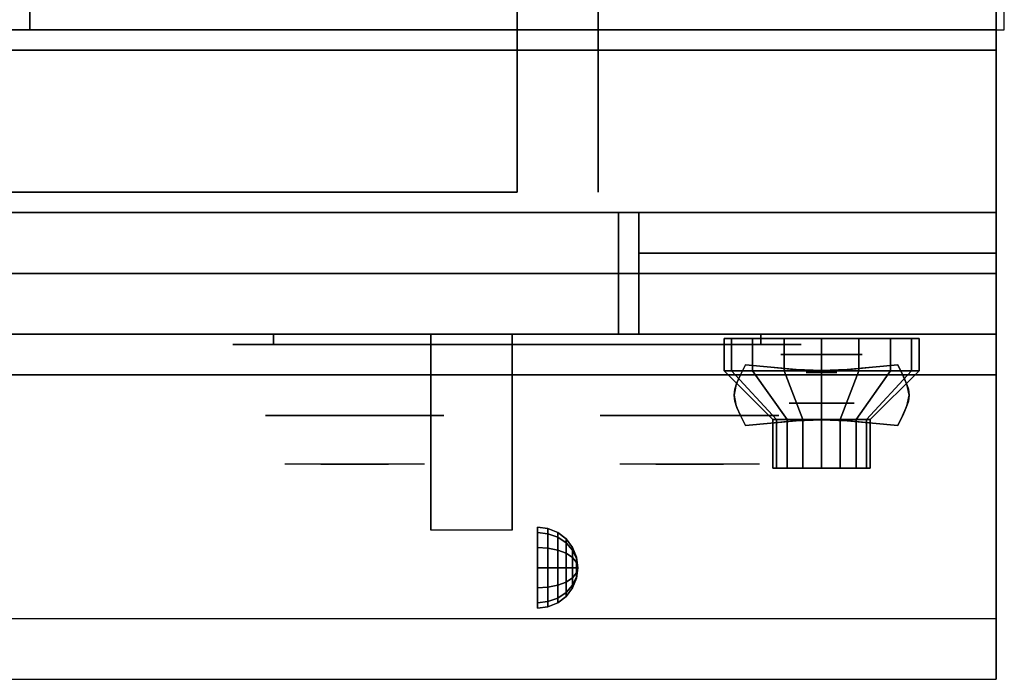
# Model space of a CAD drawing. Extents: x -99 to 99, y -18 to 19.
# Drawn here: x 11 to 23, y -18 to -10 of the extents above; entities that cross this region are included whole.
import ezdxf

# ---------------------------------------------------------------- set-up
doc = ezdxf.new("R2010")
doc.units = 0
for name, color, linetype in [('3D', 254, 'CONTINUOUS'), ('3D-BLACK', 250, 'CONTINUOUS'), ('3D-CASTIRON', 251, 'CONTINUOUS'), ('3D-CHROME', 254, 'CONTINUOUS'), ('3D-FLAT', 7, 'CONTINUOUS'), ('3D-NON', 43, 'CONTINUOUS'), ('3D-RED', 1, 'CONTINUOUS'), ('3D-VHC', 1, 'CONTINUOUS')]:
    doc.layers.add(name, color=color, linetype=linetype)

msp = doc.modelspace()

# ---------------------------------------------------------------- linework, layer by layer
at = {"layer": '3D', "extrusion": (0, -1, 0)}
for centre, radius in [((20.75, 17.75, 14.5), 0.5), ((20.75, 22, 15.1), 0.4)]:
    msp.add_circle(centre, radius, dxfattribs=at)
at = {"layer": '3D', "extrusion": (1, 0, 0)}
msp.add_circle((-17.125, 24.25, 17.25), 0.5, dxfattribs=at)
msp.add_arc((-18.386, 19.744, 15.938), 4.902, 32.4662, 62.8207, dxfattribs=at)
at = {"layer": '3D'}
for points in [[(17.379, -16.642, 24.25), (17.25, -16.625, 24.25), (17.25, -16.692, 24.5), (17.379, -16.707, 24.491)], [(17.379, -16.707, 24.009), (17.25, -16.692, 24), (17.25, -16.625, 24.25), (17.379, -16.642, 24.25)], [(17.379, -16.707, 24.491), (17.25, -16.692, 24.5), (17.25, -16.875, 24.683), (17.379, -16.884, 24.668)], [(17.379, -16.884, 23.832), (17.25, -16.875, 23.817), (17.25, -16.692, 24), (17.379, -16.707, 24.009)], [(17.5, -16.692, 24.25), (17.379, -16.642, 24.25), (17.379, -16.707, 24.491), (17.5, -16.75, 24.467)], [(17.5, -16.75, 24.033), (17.379, -16.707, 24.009), (17.379, -16.642, 24.25), (17.5, -16.692, 24.25)], [(17.5, -16.75, 24.467), (17.379, -16.707, 24.491), (17.379, -16.884, 24.668), (17.5, -16.908, 24.625)], [(17.5, -16.908, 23.875), (17.379, -16.884, 23.832), (17.379, -16.707, 24.009), (17.5, -16.75, 24.033)], [(17.604, -16.771, 24.25), (17.5, -16.692, 24.25), (17.5, -16.75, 24.467), (17.604, -16.819, 24.427)], [(17.604, -16.819, 24.073), (17.5, -16.75, 24.033), (17.5, -16.692, 24.25), (17.604, -16.771, 24.25)], [(17.604, -16.819, 24.427), (17.5, -16.75, 24.467), (17.5, -16.908, 24.625), (17.604, -16.948, 24.556)], [(17.604, -16.948, 23.944), (17.5, -16.908, 23.875), (17.5, -16.75, 24.033), (17.604, -16.819, 24.073)], [(17.683, -16.875, 24.25), (17.604, -16.771, 24.25), (17.604, -16.819, 24.427), (17.683, -16.908, 24.375)], [(17.683, -16.908, 24.125), (17.604, -16.819, 24.073), (17.604, -16.771, 24.25), (17.683, -16.875, 24.25)], [(17.683, -16.908, 24.375), (17.604, -16.819, 24.427), (17.604, -16.948, 24.556), (17.683, -17, 24.467)], [(17.683, -17, 24.033), (17.604, -16.948, 23.944), (17.604, -16.819, 24.073), (17.683, -16.908, 24.125)], [(17.379, -16.884, 24.668), (17.25, -16.875, 24.683), (17.25, -17.125, 24.75), (17.379, -17.125, 24.733)], [(17.379, -17.125, 23.767), (17.25, -17.125, 23.75), (17.25, -16.875, 23.817), (17.379, -16.884, 23.832)], [(17.5, -16.908, 24.625), (17.379, -16.884, 24.668), (17.379, -17.125, 24.733), (17.5, -17.125, 24.683)], [(17.5, -17.125, 23.817), (17.379, -17.125, 23.767), (17.379, -16.884, 23.832), (17.5, -16.908, 23.875)], [(17.604, -16.948, 24.556), (17.5, -16.908, 24.625), (17.5, -17.125, 24.683), (17.604, -17.125, 24.604)], [(17.604, -17.125, 23.896), (17.5, -17.125, 23.817), (17.5, -16.908, 23.875), (17.604, -16.948, 23.944)], [(17.683, -17, 24.467), (17.604, -16.948, 24.556), (17.604, -17.125, 24.604), (17.683, -17.125, 24.5)], [(17.683, -17.125, 24), (17.604, -17.125, 23.896), (17.604, -16.948, 23.944), (17.683, -17, 24.033)], [(17.733, -16.996, 24.25), (17.683, -16.875, 24.25), (17.683, -16.908, 24.375), (17.733, -17.013, 24.315)], [(17.733, -17.013, 24.185), (17.683, -16.908, 24.125), (17.683, -16.875, 24.25), (17.733, -16.996, 24.25)], [(17.733, -17.013, 24.315), (17.683, -16.908, 24.375), (17.683, -17, 24.467), (17.733, -17.06, 24.362)], [(17.733, -17.06, 24.138), (17.683, -17, 24.033), (17.683, -16.908, 24.125), (17.733, -17.013, 24.185)], [(17.733, -17.06, 24.362), (17.683, -17, 24.467), (17.683, -17.125, 24.5), (17.733, -17.125, 24.379)], [(17.733, -17.125, 24.121), (17.683, -17.125, 24), (17.683, -17, 24.033), (17.733, -17.06, 24.138)], [(17.75, -17.125, 24.25), (17.733, -16.996, 24.25), (17.733, -17.013, 24.315), (17.75, -17.125, 24.25)], [(17.75, -17.125, 24.25), (17.733, -17.013, 24.185), (17.733, -16.996, 24.25), (17.75, -17.125, 24.25)], [(17.75, -17.125, 24.25), (17.733, -17.013, 24.315), (17.733, -17.06, 24.362), (17.75, -17.125, 24.25)], [(17.75, -17.125, 24.25), (17.733, -17.06, 24.138), (17.733, -17.013, 24.185), (17.75, -17.125, 24.25)], [(17.75, -17.125, 24.25), (17.733, -17.06, 24.362), (17.733, -17.125, 24.379), (17.75, -17.125, 24.25)], [(17.75, -17.125, 24.25), (17.733, -17.125, 24.121), (17.733, -17.06, 24.138), (17.75, -17.125, 24.25)], [(17.379, -17.366, 23.832), (17.25, -17.375, 23.817), (17.25, -17.125, 23.75), (17.379, -17.125, 23.767)], [(17.379, -17.125, 24.733), (17.25, -17.125, 24.75), (17.25, -17.375, 24.683), (17.379, -17.366, 24.668)], [(17.5, -17.342, 23.875), (17.379, -17.366, 23.832), (17.379, -17.125, 23.767), (17.5, -17.125, 23.817)], [(17.5, -17.125, 24.683), (17.379, -17.125, 24.733), (17.379, -17.366, 24.668), (17.5, -17.342, 24.625)], [(17.604, -17.302, 23.944), (17.5, -17.342, 23.875), (17.5, -17.125, 23.817), (17.604, -17.125, 23.896)], [(17.604, -17.125, 24.604), (17.5, -17.125, 24.683), (17.5, -17.342, 24.625), (17.604, -17.302, 24.556)], [(17.683, -17.25, 24.033), (17.604, -17.302, 23.944), (17.604, -17.125, 23.896), (17.683, -17.125, 24)], [(17.683, -17.125, 24.5), (17.604, -17.125, 24.604), (17.604, -17.302, 24.556), (17.683, -17.25, 24.467)], [(17.733, -17.19, 24.138), (17.683, -17.25, 24.033), (17.683, -17.125, 24), (17.733, -17.125, 24.121)], [(17.733, -17.125, 24.379), (17.683, -17.125, 24.5), (17.683, -17.25, 24.467), (17.733, -17.19, 24.362)], [(17.733, -17.237, 24.185), (17.683, -17.342, 24.125), (17.683, -17.25, 24.033), (17.733, -17.19, 24.138)], [(17.733, -17.19, 24.362), (17.683, -17.25, 24.467), (17.683, -17.342, 24.375), (17.733, -17.237, 24.315)], [(17.75, -17.125, 24.25), (17.733, -17.19, 24.138), (17.733, -17.125, 24.121), (17.75, -17.125, 24.25)], [(17.75, -17.125, 24.25), (17.733, -17.237, 24.185), (17.733, -17.19, 24.138), (17.75, -17.125, 24.25)], [(17.75, -17.125, 24.25), (17.733, -17.254, 24.25), (17.733, -17.237, 24.185), (17.75, -17.125, 24.25)], [(17.75, -17.125, 24.25), (17.733, -17.237, 24.315), (17.733, -17.254, 24.25), (17.75, -17.125, 24.25)], [(17.75, -17.125, 24.25), (17.733, -17.19, 24.362), (17.733, -17.237, 24.315), (17.75, -17.125, 24.25)], [(17.75, -17.125, 24.25), (17.733, -17.125, 24.379), (17.733, -17.19, 24.362), (17.75, -17.125, 24.25)], [(17.604, -17.431, 24.073), (17.5, -17.5, 24.033), (17.5, -17.342, 23.875), (17.604, -17.302, 23.944)], [(17.604, -17.302, 24.556), (17.5, -17.342, 24.625), (17.5, -17.5, 24.467), (17.604, -17.431, 24.427)], [(17.683, -17.342, 24.125), (17.604, -17.431, 24.073), (17.604, -17.302, 23.944), (17.683, -17.25, 24.033)], [(17.683, -17.25, 24.467), (17.604, -17.302, 24.556), (17.604, -17.431, 24.427), (17.683, -17.342, 24.375)], [(17.733, -17.254, 24.25), (17.683, -17.375, 24.25), (17.683, -17.342, 24.125), (17.733, -17.237, 24.185)], [(17.733, -17.237, 24.315), (17.683, -17.342, 24.375), (17.683, -17.375, 24.25), (17.733, -17.254, 24.25)], [(17.379, -17.543, 24.009), (17.25, -17.558, 24), (17.25, -17.375, 23.817), (17.379, -17.366, 23.832)], [(17.379, -17.366, 24.668), (17.25, -17.375, 24.683), (17.25, -17.558, 24.5), (17.379, -17.543, 24.491)], [(17.5, -17.5, 24.033), (17.379, -17.543, 24.009), (17.379, -17.366, 23.832), (17.5, -17.342, 23.875)], [(17.5, -17.342, 24.625), (17.379, -17.366, 24.668), (17.379, -17.543, 24.491), (17.5, -17.5, 24.467)], [(17.604, -17.479, 24.25), (17.5, -17.558, 24.25), (17.5, -17.5, 24.033), (17.604, -17.431, 24.073)], [(17.604, -17.431, 24.427), (17.5, -17.5, 24.467), (17.5, -17.558, 24.25), (17.604, -17.479, 24.25)], [(17.683, -17.375, 24.25), (17.604, -17.479, 24.25), (17.604, -17.431, 24.073), (17.683, -17.342, 24.125)], [(17.683, -17.342, 24.375), (17.604, -17.431, 24.427), (17.604, -17.479, 24.25), (17.683, -17.375, 24.25)], [(17.379, -17.608, 24.25), (17.25, -17.625, 24.25), (17.25, -17.558, 24), (17.379, -17.543, 24.009)], [(17.379, -17.543, 24.491), (17.25, -17.558, 24.5), (17.25, -17.625, 24.25), (17.379, -17.608, 24.25)], [(17.5, -17.558, 24.25), (17.379, -17.608, 24.25), (17.379, -17.543, 24.009), (17.5, -17.5, 24.033)], [(17.5, -17.5, 24.467), (17.379, -17.543, 24.491), (17.379, -17.608, 24.25), (17.5, -17.558, 24.25)]]:
    msp.add_3dface(points, dxfattribs=at)
at = {"layer": '3D', "invisible_edges": 1}
msp.add_3dface([(22.9, -17.75, 36), (-12.9, -17.75, 36), (-12.9, -18.5, 35.25), (22.9, -18.5, 35.25)], dxfattribs=at)
at = {"layer": '3D-BLACK', "extrusion": (0, 1, 0)}
for centre, start, end in [((-14, 30.5, -14.375), 270, 90), ((-20, 30.5, -14.375), 90, 270)]:
    msp.add_arc(centre, 0.5, start, end, dxfattribs=at)
at = {"layer": '3D-BLACK'}
for points in [[(20, -14.375, 30), (20, -14.25, 30), (14, -14.25, 30), (14, -14.375, 30)], [(14, -14.375, 31), (14, -14.25, 31), (20, -14.25, 31), (20, -14.375, 31)], [(19.641, -14.7, 21.541), (19.641, -14.3, 21.541), (19.55, -14.3, 22), (19.55, -14.7, 22)], [(19.55, -14.7, 22), (19.55, -14.3, 22), (19.641, -14.3, 22.459), (19.641, -14.7, 22.459)], [(19.901, -14.7, 21.151), (19.901, -14.3, 21.151), (19.641, -14.3, 21.541), (19.641, -14.7, 21.541)], [(19.641, -14.7, 22.459), (19.641, -14.3, 22.459), (19.901, -14.3, 22.849), (19.901, -14.7, 22.849)], [(20.291, -14.7, 20.891), (20.291, -14.3, 20.891), (19.901, -14.3, 21.151), (19.901, -14.7, 21.151)], [(19.901, -14.7, 22.849), (19.901, -14.3, 22.849), (20.291, -14.3, 23.109), (20.291, -14.7, 23.109)], [(20.75, -14.7, 20.8), (20.75, -14.3, 20.8), (20.291, -14.3, 20.891), (20.291, -14.7, 20.891)], [(20.291, -14.7, 23.109), (20.291, -14.3, 23.109), (20.75, -14.3, 23.2), (20.75, -14.7, 23.2)], [(21.209, -14.7, 20.891), (21.209, -14.3, 20.891), (20.75, -14.3, 20.8), (20.75, -14.7, 20.8)], [(20.75, -14.7, 23.2), (20.75, -14.3, 23.2), (21.209, -14.3, 23.109), (21.209, -14.7, 23.109)], [(21.599, -14.7, 21.151), (21.599, -14.3, 21.151), (21.209, -14.3, 20.891), (21.209, -14.7, 20.891)], [(21.209, -14.7, 23.109), (21.209, -14.3, 23.109), (21.599, -14.3, 22.849), (21.599, -14.7, 22.849)], [(21.859, -14.7, 21.541), (21.859, -14.3, 21.541), (21.599, -14.3, 21.151), (21.599, -14.7, 21.151)], [(21.599, -14.7, 22.849), (21.599, -14.3, 22.849), (21.859, -14.3, 22.459), (21.859, -14.7, 22.459)], [(21.95, -14.7, 22), (21.95, -14.3, 22), (21.859, -14.3, 21.541), (21.859, -14.7, 21.541)], [(21.859, -14.7, 22.459), (21.859, -14.3, 22.459), (21.95, -14.3, 22), (21.95, -14.7, 22)], [(20.196, -15.3, 21.77), (19.641, -14.7, 21.541), (19.55, -14.7, 22), (20.15, -15.3, 22)], [(20.15, -15.3, 22), (19.55, -14.7, 22), (19.641, -14.7, 22.459), (20.196, -15.3, 22.23)], [(20.326, -15.3, 21.576), (19.901, -14.7, 21.151), (19.641, -14.7, 21.541), (20.196, -15.3, 21.77)], [(20.196, -15.3, 22.23), (19.641, -14.7, 22.459), (19.901, -14.7, 22.849), (20.326, -15.3, 22.424)], [(20.52, -15.3, 21.446), (20.291, -14.7, 20.891), (19.901, -14.7, 21.151), (20.326, -15.3, 21.576)], [(20.326, -15.3, 22.424), (19.901, -14.7, 22.849), (20.291, -14.7, 23.109), (20.52, -15.3, 22.554)], [(20.75, -15.3, 21.4), (20.75, -14.7, 20.8), (20.291, -14.7, 20.891), (20.52, -15.3, 21.446)], [(20.52, -15.3, 22.554), (20.291, -14.7, 23.109), (20.75, -14.7, 23.2), (20.75, -15.3, 22.6)], [(20.98, -15.3, 21.446), (21.209, -14.7, 20.891), (20.75, -14.7, 20.8), (20.75, -15.3, 21.4)], [(20.75, -15.3, 22.6), (20.75, -14.7, 23.2), (21.209, -14.7, 23.109), (20.98, -15.3, 22.554)], [(21.174, -15.3, 21.576), (21.599, -14.7, 21.151), (21.209, -14.7, 20.891), (20.98, -15.3, 21.446)], [(20.98, -15.3, 22.554), (21.209, -14.7, 23.109), (21.599, -14.7, 22.849), (21.174, -15.3, 22.424)], [(21.304, -15.3, 21.77), (21.859, -14.7, 21.541), (21.599, -14.7, 21.151), (21.174, -15.3, 21.576)], [(21.174, -15.3, 22.424), (21.599, -14.7, 22.849), (21.859, -14.7, 22.459), (21.304, -15.3, 22.23)], [(21.35, -15.3, 22), (21.95, -14.7, 22), (21.859, -14.7, 21.541), (21.304, -15.3, 21.77)], [(21.304, -15.3, 22.23), (21.859, -14.7, 22.459), (21.95, -14.7, 22), (21.35, -15.3, 22)], [(20.196, -15.9, 21.77), (20.196, -15.3, 21.77), (20.15, -15.3, 22), (20.15, -15.9, 22)], [(20.15, -15.9, 22), (20.15, -15.3, 22), (20.196, -15.3, 22.23), (20.196, -15.9, 22.23)], [(20.326, -15.9, 21.576), (20.326, -15.3, 21.576), (20.196, -15.3, 21.77), (20.196, -15.9, 21.77)], [(20.196, -15.9, 22.23), (20.196, -15.3, 22.23), (20.326, -15.3, 22.424), (20.326, -15.9, 22.424)], [(20.52, -15.9, 21.446), (20.52, -15.3, 21.446), (20.326, -15.3, 21.576), (20.326, -15.9, 21.576)], [(20.326, -15.9, 22.424), (20.326, -15.3, 22.424), (20.52, -15.3, 22.554), (20.52, -15.9, 22.554)], [(20.75, -15.9, 21.4), (20.75, -15.3, 21.4), (20.52, -15.3, 21.446), (20.52, -15.9, 21.446)], [(20.52, -15.9, 22.554), (20.52, -15.3, 22.554), (20.75, -15.3, 22.6), (20.75, -15.9, 22.6)], [(20.98, -15.9, 21.446), (20.98, -15.3, 21.446), (20.75, -15.3, 21.4), (20.75, -15.9, 21.4)], [(20.75, -15.9, 22.6), (20.75, -15.3, 22.6), (20.98, -15.3, 22.554), (20.98, -15.9, 22.554)], [(21.174, -15.9, 21.576), (21.174, -15.3, 21.576), (20.98, -15.3, 21.446), (20.98, -15.9, 21.446)], [(20.98, -15.9, 22.554), (20.98, -15.3, 22.554), (21.174, -15.3, 22.424), (21.174, -15.9, 22.424)], [(21.304, -15.9, 21.77), (21.304, -15.3, 21.77), (21.174, -15.3, 21.576), (21.174, -15.9, 21.576)], [(21.174, -15.9, 22.424), (21.174, -15.3, 22.424), (21.304, -15.3, 22.23), (21.304, -15.9, 22.23)], [(21.35, -15.9, 22), (21.35, -15.3, 22), (21.304, -15.3, 21.77), (21.304, -15.9, 21.77)], [(21.304, -15.9, 22.23), (21.304, -15.3, 22.23), (21.35, -15.3, 22), (21.35, -15.9, 22)], [(20.38, -15.9, 21.847), (20.196, -15.9, 21.77), (20.15, -15.9, 22), (20.35, -15.9, 22)], [(20.35, -15.9, 22), (20.15, -15.9, 22), (20.196, -15.9, 22.23), (20.38, -15.9, 22.153)], [(20.467, -15.9, 21.717), (20.326, -15.9, 21.576), (20.196, -15.9, 21.77), (20.38, -15.9, 21.847)], [(20.38, -15.9, 22.153), (20.196, -15.9, 22.23), (20.326, -15.9, 22.424), (20.467, -15.9, 22.283)], [(20.597, -15.9, 21.63), (20.52, -15.9, 21.446), (20.326, -15.9, 21.576), (20.467, -15.9, 21.717)], [(20.467, -15.9, 22.283), (20.326, -15.9, 22.424), (20.52, -15.9, 22.554), (20.597, -15.9, 22.37)], [(20.75, -15.9, 21.6), (20.75, -15.9, 21.4), (20.52, -15.9, 21.446), (20.597, -15.9, 21.63)], [(20.597, -15.9, 22.37), (20.52, -15.9, 22.554), (20.75, -15.9, 22.6), (20.75, -15.9, 22.4)], [(20.903, -15.9, 21.63), (20.98, -15.9, 21.446), (20.75, -15.9, 21.4), (20.75, -15.9, 21.6)], [(20.75, -15.9, 22.4), (20.75, -15.9, 22.6), (20.98, -15.9, 22.554), (20.903, -15.9, 22.37)], [(21.033, -15.9, 21.717), (21.174, -15.9, 21.576), (20.98, -15.9, 21.446), (20.903, -15.9, 21.63)], [(20.903, -15.9, 22.37), (20.98, -15.9, 22.554), (21.174, -15.9, 22.424), (21.033, -15.9, 22.283)], [(21.12, -15.9, 21.847), (21.304, -15.9, 21.77), (21.174, -15.9, 21.576), (21.033, -15.9, 21.717)], [(21.033, -15.9, 22.283), (21.174, -15.9, 22.424), (21.304, -15.9, 22.23), (21.12, -15.9, 22.153)], [(21.15, -15.9, 22), (21.35, -15.9, 22), (21.304, -15.9, 21.77), (21.12, -15.9, 21.847)], [(21.12, -15.9, 22.153), (21.304, -15.9, 22.23), (21.35, -15.9, 22), (21.15, -15.9, 22)]]:
    msp.add_3dface(points, dxfattribs=at)
at = {"layer": '3D-BLACK', "invisible_edges": 15}
for points in [[(20.5, -14.375, 30.5), (20.433, -14.375, 30.25), (13.567, -14.375, 30.25), (13.5, -14.375, 30.5)], [(20.433, -14.375, 30.75), (20.5, -14.375, 30.5), (13.5, -14.375, 30.5), (13.567, -14.375, 30.75)], [(20.433, -14.375, 30.25), (20.25, -14.375, 30.067), (13.75, -14.375, 30.067), (13.567, -14.375, 30.25)], [(20.25, -14.375, 30.933), (20.433, -14.375, 30.75), (13.567, -14.375, 30.75), (13.75, -14.375, 30.933)], [(20.25, -14.375, 30.067), (20, -14.375, 30), (14, -14.375, 30), (13.75, -14.375, 30.067)], [(20, -14.375, 31), (20.25, -14.375, 30.933), (13.75, -14.375, 30.933), (14, -14.375, 31)]]:
    msp.add_3dface(points, dxfattribs=at)
at = {"layer": '3D-CASTIRON'}
for points in [[(11, 3, 35), (-1, 3, 35), (-1, -10.5, 35), (11, -10.5, 35)], [(23, 3, 35), (11, 3, 35), (11, -10.5, 35), (23, -10.5, 35)]]:
    msp.add_3dface(points, dxfattribs=at)
at = {"layer": '3D-CHROME', "extrusion": (0, -1, 0)}
for centre, radius in [((20.75, 13, 14.719), 0.188), ((15, 30.5, 15.25), 1.1), ((19.125, 30.5, 15.25), 1.1)]:
    msp.add_circle(centre, radius, dxfattribs=at)
for centre, start, end in [((15, 30.5, 14.375), 180, 0), ((15, 30.5, 14.375), 0, 180), ((19.125, 30.5, 14.375), 180, 0), ((19.125, 30.5, 14.375), 0, 180)]:
    msp.add_arc(centre, 0.2, start, end, dxfattribs=at)
at = {"layer": '3D-CHROME', "extrusion": (0, 1, 0)}
for centre, radius, start, end in [((-15, 30.5, -15.85), 1.1, 218.6926, 321.3074), ((-13.823, 30.805, -15.85), 1.042, 136.8322, 252.2226), ((-15, 30.5, -15.85), 1.1, 67.7474, 112.2526), ((-16.177, 30.805, -15.85), 1.042, 287.7774, 43.1678), ((-19.125, 30.5, -15.85), 1.1, 218.6926, 321.3074), ((-17.948, 30.805, -15.85), 1.042, 136.8322, 252.2226), ((-19.125, 30.5, -15.85), 1.1, 67.7474, 112.2526), ((-20.302, 30.805, -15.85), 1.042, 287.7774, 43.1678)]:
    msp.add_arc(centre, radius, start, end, dxfattribs=at)
at = {"layer": '3D-CHROME'}
for points in [[(19.751, -14.75, 12.812), (19.751, -14.75, 13.188), (19.812, -14.625, 13.188), (19.812, -14.625, 12.812)], [(20.124, -14.656, 12.812), (20.124, -14.656, 13.188), (19.812, -14.625, 13.188), (19.812, -14.625, 12.812)], [(20.369, -14.678, 12.812), (20.369, -14.678, 13.188), (20.124, -14.656, 13.188), (20.124, -14.656, 12.812)], [(21.376, -14.656, 12.812), (21.376, -14.656, 13.188), (21.131, -14.678, 13.188), (21.131, -14.678, 12.812)], [(21.688, -14.625, 12.812), (21.688, -14.625, 13.188), (21.376, -14.656, 13.188), (21.376, -14.656, 12.812)], [(21.688, -14.625, 12.812), (21.688, -14.625, 13.188), (21.749, -14.75, 13.188), (21.749, -14.75, 12.812)], [(19.707, -14.848, 12.812), (19.707, -14.848, 13.188), (19.751, -14.75, 13.188), (19.751, -14.75, 12.812)], [(20.571, -14.691, 12.812), (20.571, -14.691, 13.188), (20.369, -14.678, 13.188), (20.369, -14.678, 12.812)], [(20.75, -14.695, 12.812), (20.75, -14.695, 13.188), (20.571, -14.691, 13.188), (20.571, -14.691, 12.812)], [(20.929, -14.691, 12.812), (20.929, -14.691, 13.188), (20.75, -14.695, 13.188), (20.75, -14.695, 12.812)], [(21.131, -14.678, 12.812), (21.131, -14.678, 13.188), (20.929, -14.691, 13.188), (20.929, -14.691, 12.812)], [(21.749, -14.75, 12.812), (21.749, -14.75, 13.188), (21.793, -14.848, 13.188), (21.793, -14.848, 12.812)], [(19.681, -14.928, 12.812), (19.681, -14.928, 13.188), (19.707, -14.848, 13.188), (19.707, -14.848, 12.812)], [(21.793, -14.848, 12.812), (21.793, -14.848, 13.188), (21.819, -14.928, 13.188), (21.819, -14.928, 12.812)], [(19.672, -15, 12.812), (19.672, -15, 13.188), (19.681, -14.928, 13.188), (19.681, -14.928, 12.812)], [(19.681, -15.072, 12.812), (19.681, -15.072, 13.188), (19.672, -15, 13.188), (19.672, -15, 12.812)], [(21.819, -14.928, 12.812), (21.819, -14.928, 13.188), (21.828, -15, 13.188), (21.828, -15, 12.812)], [(21.828, -15, 12.812), (21.828, -15, 13.188), (21.819, -15.072, 13.188), (21.819, -15.072, 12.812)], [(19.707, -15.152, 12.812), (19.707, -15.152, 13.188), (19.681, -15.072, 13.188), (19.681, -15.072, 12.812)], [(19.751, -15.25, 12.812), (19.751, -15.25, 13.188), (19.707, -15.152, 13.188), (19.707, -15.152, 12.812)], [(21.793, -15.152, 12.812), (21.793, -15.152, 13.188), (21.749, -15.25, 13.188), (21.749, -15.25, 12.812)], [(21.819, -15.072, 12.812), (21.819, -15.072, 13.188), (21.793, -15.152, 13.188), (21.793, -15.152, 12.812)], [(19.812, -15.375, 12.812), (19.812, -15.375, 13.188), (19.751, -15.25, 13.188), (19.751, -15.25, 12.812)], [(21.749, -15.25, 12.812), (21.749, -15.25, 13.188), (21.688, -15.375, 13.188), (21.688, -15.375, 12.812)], [(19.812, -15.375, 12.812), (19.812, -15.375, 13.188), (20.124, -15.344, 13.188), (20.124, -15.344, 12.812)], [(20.124, -15.344, 12.812), (20.124, -15.344, 13.188), (20.369, -15.322, 13.188), (20.369, -15.322, 12.812)], [(20.369, -15.322, 12.812), (20.369, -15.322, 13.188), (20.571, -15.309, 13.188), (20.571, -15.309, 12.812)], [(20.571, -15.309, 12.812), (20.571, -15.309, 13.188), (20.75, -15.305, 13.188), (20.75, -15.305, 12.812)], [(20.75, -15.305, 12.812), (20.75, -15.305, 13.188), (20.929, -15.309, 13.188), (20.929, -15.309, 12.812)], [(20.929, -15.309, 12.812), (20.929, -15.309, 13.188), (21.131, -15.322, 13.188), (21.131, -15.322, 12.812)], [(21.131, -15.322, 12.812), (21.131, -15.322, 13.188), (21.376, -15.344, 13.188), (21.376, -15.344, 12.812)], [(21.376, -15.344, 12.812), (21.376, -15.344, 13.188), (21.688, -15.375, 13.188), (21.688, -15.375, 12.812)]]:
    msp.add_3dface(points, dxfattribs=at)
for points, invisible_edges in [([(19.753, -14.746, 13.188), (20.074, -14.772, 13.188), (20.124, -14.656, 13.188), (19.812, -14.625, 13.188)], 3), ([(19.753, -14.746, 12.812), (20.074, -14.772, 12.812), (20.124, -14.656, 12.812), (19.812, -14.625, 12.812)], 3), ([(20.074, -14.772, 13.188), (20.408, -14.794, 13.188), (20.437, -14.682, 13.188), (20.124, -14.656, 13.188)], 11), ([(20.074, -14.772, 12.812), (20.408, -14.794, 12.812), (20.437, -14.682, 12.812), (20.124, -14.656, 12.812)], 11), ([(21.092, -14.794, 13.188), (21.426, -14.772, 13.188), (21.376, -14.656, 13.188), (21.063, -14.682, 13.188)], 11), ([(21.092, -14.794, 12.812), (21.426, -14.772, 12.812), (21.376, -14.656, 12.812), (21.063, -14.682, 12.812)], 11), ([(21.426, -14.772, 13.188), (21.747, -14.746, 13.188), (21.688, -14.625, 13.188), (21.376, -14.656, 13.188)], 9), ([(21.426, -14.772, 12.812), (21.747, -14.746, 12.812), (21.688, -14.625, 12.812), (21.376, -14.656, 12.812)], 9), ([(19.7, -14.869, 13.188), (20.029, -14.884, 13.188), (20.074, -14.772, 13.188), (19.753, -14.746, 13.188)], 7), ([(19.7, -14.869, 12.812), (20.029, -14.884, 12.812), (20.074, -14.772, 12.812), (19.753, -14.746, 12.812)], 7), ([(20.408, -14.794, 13.188), (20.75, -14.805, 13.188), (20.75, -14.695, 13.188), (20.437, -14.682, 13.188)], 11), ([(20.408, -14.794, 12.812), (20.75, -14.805, 12.812), (20.75, -14.695, 12.812), (20.437, -14.682, 12.812)], 11), ([(20.75, -14.805, 13.188), (21.092, -14.794, 13.188), (21.063, -14.682, 13.188), (20.75, -14.695, 13.188)], 11), ([(20.75, -14.805, 12.812), (21.092, -14.794, 12.812), (21.063, -14.682, 12.812), (20.75, -14.695, 12.812)], 11), ([(21.471, -14.884, 13.188), (21.8, -14.869, 13.188), (21.747, -14.746, 13.188), (21.426, -14.772, 13.188)], 13), ([(21.471, -14.884, 12.812), (21.8, -14.869, 12.812), (21.747, -14.746, 12.812), (21.426, -14.772, 12.812)], 13), ([(19.672, -15, 13.188), (20.005, -15, 13.188), (20.029, -14.884, 13.188), (19.7, -14.869, 13.188)], 7), ([(19.672, -15, 12.812), (20.005, -15, 12.812), (20.029, -14.884, 12.812), (19.7, -14.869, 12.812)], 7), ([(20.029, -14.984, 13.188), (20.383, -14.997, 13.188), (20.408, -14.894, 13.188), (20.074, -14.872, 13.188)], 15), ([(20.029, -14.984, 12.812), (20.383, -14.997, 12.812), (20.408, -14.894, 12.812), (20.074, -14.872, 12.812)], 15), ([(20.383, -14.997, 13.188), (20.75, -15.003, 13.188), (20.75, -14.905, 13.188), (20.408, -14.894, 13.188)], 15), ([(20.383, -14.997, 12.812), (20.75, -15.003, 12.812), (20.75, -14.905, 12.812), (20.408, -14.894, 12.812)], 15), ([(20.75, -15.003, 13.188), (21.117, -14.997, 13.188), (21.092, -14.894, 13.188), (20.75, -14.905, 13.188)], 15), ([(20.75, -15.003, 12.812), (21.117, -14.997, 12.812), (21.092, -14.894, 12.812), (20.75, -14.905, 12.812)], 15), ([(21.117, -14.997, 13.188), (21.471, -14.984, 13.188), (21.426, -14.872, 13.188), (21.092, -14.894, 13.188)], 15), ([(21.117, -14.997, 12.812), (21.471, -14.984, 12.812), (21.426, -14.872, 12.812), (21.092, -14.894, 12.812)], 15), ([(21.495, -15, 13.188), (21.828, -15, 13.188), (21.8, -14.869, 13.188), (21.471, -14.884, 13.188)], 13), ([(21.495, -15, 12.812), (21.828, -15, 12.812), (21.8, -14.869, 12.812), (21.471, -14.884, 12.812)], 13), ([(19.7, -15.131, 13.188), (20.029, -15.116, 13.188), (20.005, -15, 13.188), (19.672, -15, 13.188)], 7), ([(19.7, -15.131, 12.812), (20.029, -15.116, 12.812), (20.005, -15, 12.812), (19.672, -15, 12.812)], 7), ([(20.005, -15.1, 13.188), (20.369, -15.1, 13.188), (20.383, -14.997, 13.188), (20.029, -14.984, 13.188)], 15), ([(20.005, -15.1, 12.812), (20.369, -15.1, 12.812), (20.383, -14.997, 12.812), (20.029, -14.984, 12.812)], 15), ([(20.369, -15.1, 13.188), (20.75, -15.1, 13.188), (20.75, -15.003, 13.188), (20.383, -14.997, 13.188)], 15), ([(20.369, -15.1, 12.812), (20.75, -15.1, 12.812), (20.75, -15.003, 12.812), (20.383, -14.997, 12.812)], 15), ([(20.75, -15.1, 13.188), (21.131, -15.1, 13.188), (21.117, -14.997, 13.188), (20.75, -15.003, 13.188)], 15), ([(20.75, -15.1, 12.812), (21.131, -15.1, 12.812), (21.117, -14.997, 12.812), (20.75, -15.003, 12.812)], 15), ([(21.131, -15.1, 13.188), (21.495, -15.1, 13.188), (21.471, -14.984, 13.188), (21.117, -14.997, 13.188)], 15), ([(21.131, -15.1, 12.812), (21.495, -15.1, 12.812), (21.471, -14.984, 12.812), (21.117, -14.997, 12.812)], 15), ([(21.471, -15.116, 13.188), (21.8, -15.131, 13.188), (21.828, -15, 13.188), (21.495, -15, 13.188)], 13), ([(21.471, -15.116, 12.812), (21.8, -15.131, 12.812), (21.828, -15, 12.812), (21.495, -15, 12.812)], 13), ([(19.753, -15.254, 13.188), (20.074, -15.228, 13.188), (20.029, -15.116, 13.188), (19.7, -15.131, 13.188)], 7), ([(19.753, -15.254, 12.812), (20.074, -15.228, 12.812), (20.029, -15.116, 12.812), (19.7, -15.131, 12.812)], 7), ([(20.029, -15.216, 13.188), (20.383, -15.203, 13.188), (20.369, -15.1, 13.188), (20.005, -15.1, 13.188)], 15), ([(20.029, -15.216, 12.812), (20.383, -15.203, 12.812), (20.369, -15.1, 12.812), (20.005, -15.1, 12.812)], 15), ([(20.383, -15.203, 13.188), (20.75, -15.197, 13.188), (20.75, -15.1, 13.188), (20.369, -15.1, 13.188)], 15), ([(20.383, -15.203, 12.812), (20.75, -15.197, 12.812), (20.75, -15.1, 12.812), (20.369, -15.1, 12.812)], 15), ([(20.75, -15.197, 13.188), (21.117, -15.203, 13.188), (21.131, -15.1, 13.188), (20.75, -15.1, 13.188)], 15), ([(20.75, -15.197, 12.812), (21.117, -15.203, 12.812), (21.131, -15.1, 12.812), (20.75, -15.1, 12.812)], 15), ([(21.117, -15.203, 13.188), (21.471, -15.216, 13.188), (21.495, -15.1, 13.188), (21.131, -15.1, 13.188)], 15), ([(21.117, -15.203, 12.812), (21.471, -15.216, 12.812), (21.495, -15.1, 12.812), (21.131, -15.1, 12.812)], 15), ([(21.426, -15.228, 13.188), (21.747, -15.254, 13.188), (21.8, -15.131, 13.188), (21.471, -15.116, 13.188)], 13), ([(21.426, -15.228, 12.812), (21.747, -15.254, 12.812), (21.8, -15.131, 12.812), (21.471, -15.116, 12.812)], 13), ([(19.812, -15.375, 13.188), (20.124, -15.344, 13.188), (20.074, -15.228, 13.188), (19.753, -15.254, 13.188)], 6), ([(19.812, -15.375, 12.812), (20.124, -15.344, 12.812), (20.074, -15.228, 12.812), (19.753, -15.254, 12.812)], 6), ([(20.074, -15.328, 13.188), (20.408, -15.306, 13.188), (20.383, -15.203, 13.188), (20.029, -15.216, 13.188)], 15), ([(20.074, -15.328, 12.812), (20.408, -15.306, 12.812), (20.383, -15.203, 12.812), (20.029, -15.216, 12.812)], 15), ([(20.124, -15.344, 13.188), (20.437, -15.318, 13.188), (20.408, -15.206, 13.188), (20.074, -15.228, 13.188)], 14), ([(20.124, -15.344, 12.812), (20.437, -15.318, 12.812), (20.408, -15.206, 12.812), (20.074, -15.228, 12.812)], 14), ([(20.408, -15.306, 13.188), (20.75, -15.295, 13.188), (20.75, -15.197, 13.188), (20.383, -15.203, 13.188)], 15), ([(20.408, -15.306, 12.812), (20.75, -15.295, 12.812), (20.75, -15.197, 12.812), (20.383, -15.203, 12.812)], 15), ([(20.437, -15.318, 13.188), (20.75, -15.305, 13.188), (20.75, -15.195, 13.188), (20.408, -15.206, 13.188)], 14), ([(20.437, -15.318, 12.812), (20.75, -15.305, 12.812), (20.75, -15.195, 12.812), (20.408, -15.206, 12.812)], 14), ([(20.75, -15.305, 13.188), (21.063, -15.318, 13.188), (21.092, -15.206, 13.188), (20.75, -15.195, 13.188)], 14), ([(20.75, -15.305, 12.812), (21.063, -15.318, 12.812), (21.092, -15.206, 12.812), (20.75, -15.195, 12.812)], 14), ([(20.75, -15.295, 13.188), (21.092, -15.306, 13.188), (21.117, -15.203, 13.188), (20.75, -15.197, 13.188)], 15), ([(20.75, -15.295, 12.812), (21.092, -15.306, 12.812), (21.117, -15.203, 12.812), (20.75, -15.197, 12.812)], 15), ([(21.063, -15.318, 13.188), (21.376, -15.344, 13.188), (21.426, -15.228, 13.188), (21.092, -15.206, 13.188)], 14), ([(21.063, -15.318, 12.812), (21.376, -15.344, 12.812), (21.426, -15.228, 12.812), (21.092, -15.206, 12.812)], 14), ([(21.092, -15.306, 13.188), (21.426, -15.328, 13.188), (21.471, -15.216, 13.188), (21.117, -15.203, 13.188)], 15), ([(21.092, -15.306, 12.812), (21.426, -15.328, 12.812), (21.471, -15.216, 12.812), (21.117, -15.203, 12.812)], 15), ([(21.376, -15.344, 13.188), (21.688, -15.375, 13.188), (21.747, -15.254, 13.188), (21.426, -15.228, 13.188)], 12), ([(21.376, -15.344, 12.812), (21.688, -15.375, 12.812), (21.747, -15.254, 12.812), (21.426, -15.228, 12.812)], 12), ([(14.642, -15.85, 29.77), (14.382, -15.85, 29.59), (14.141, -15.85, 29.812), (14.451, -15.85, 29.973)], 15), ([(14.823, -15.85, 29.641), (14.677, -15.85, 29.449), (14.382, -15.85, 29.59), (14.642, -15.85, 29.77)], 15), ([(14.838, -15.85, 30.073), (14.642, -15.85, 29.77), (14.451, -15.85, 29.973), (14.69, -15.85, 30.226)], 15), ([(14.718, -15.85, 31.563), (14.885, -15.85, 31.253), (14.776, -15.85, 31.228), (14.583, -15.85, 31.518)], 15), ([(14.932, -15.85, 29.975), (14.823, -15.85, 29.641), (14.642, -15.85, 29.77), (14.838, -15.85, 30.073)], 15), ([(15, -15.85, 29.597), (15, -15.85, 29.4), (14.677, -15.85, 29.449), (14.823, -15.85, 29.641)], 15), ([(14.95, -15.85, 30.455), (14.838, -15.85, 30.073), (14.69, -15.85, 30.226), (14.832, -15.85, 30.543)], 15), ([(14.858, -15.85, 31.591), (14.953, -15.85, 31.268), (14.885, -15.85, 31.253), (14.718, -15.85, 31.563)], 15), ([(14.885, -15.85, 31.253), (14.966, -15.85, 30.866), (14.862, -15.85, 30.89), (14.776, -15.85, 31.228)], 15), ([(15, -15.85, 29.941), (15, -15.85, 29.597), (14.823, -15.85, 29.641), (14.932, -15.85, 29.975)], 15), ([(14.966, -15.85, 30.866), (14.95, -15.85, 30.455), (14.832, -15.85, 30.543), (14.862, -15.85, 30.89)], 15), ([(14.993, -15.85, 30.398), (14.932, -15.85, 29.975), (14.838, -15.85, 30.073), (14.95, -15.85, 30.455)], 15), ([(15, -15.85, 31.6), (15, -15.85, 31.273), (14.953, -15.85, 31.268), (14.858, -15.85, 31.591)], 15), ([(14.953, -15.85, 31.268), (15, -15.85, 30.85), (14.966, -15.85, 30.866), (14.885, -15.85, 31.253)], 15), ([(15, -15.85, 30.378), (15, -15.85, 29.941), (14.932, -15.85, 29.975), (14.993, -15.85, 30.398)], 15), ([(15, -15.85, 30.85), (14.993, -15.85, 30.398), (14.95, -15.85, 30.455), (14.966, -15.85, 30.866)], 15), ([(15, -15.85, 31.273), (15, -15.85, 30.844), (15, -15.85, 30.85), (14.953, -15.85, 31.268)], 15), ([(15, -15.85, 30.844), (15, -15.85, 30.378), (14.993, -15.85, 30.398), (15, -15.85, 30.85)], 15), ([(15.177, -15.85, 29.641), (15.323, -15.85, 29.449), (15, -15.85, 29.4), (15, -15.85, 29.597)], 15), ([(15.068, -15.85, 29.975), (15.177, -15.85, 29.641), (15, -15.85, 29.597), (15, -15.85, 29.941)], 15), ([(15.007, -15.85, 30.398), (15.068, -15.85, 29.975), (15, -15.85, 29.941), (15, -15.85, 30.378)], 15), ([(15, -15.85, 30.85), (15.007, -15.85, 30.398), (15, -15.85, 30.378), (15, -15.85, 30.844)], 15), ([(15.047, -15.85, 31.268), (15, -15.85, 30.85), (15, -15.85, 30.844), (15, -15.85, 31.273)], 15), ([(15.142, -15.85, 31.591), (15.047, -15.85, 31.268), (15, -15.85, 31.273), (15, -15.85, 31.6)], 15), ([(15.034, -15.85, 30.866), (15.05, -15.85, 30.455), (15.007, -15.85, 30.398), (15, -15.85, 30.85)], 15), ([(15.115, -15.85, 31.253), (15.034, -15.85, 30.866), (15, -15.85, 30.85), (15.047, -15.85, 31.268)], 15), ([(15.05, -15.85, 30.455), (15.162, -15.85, 30.073), (15.068, -15.85, 29.975), (15.007, -15.85, 30.398)], 15), ([(15.138, -15.85, 30.89), (15.168, -15.85, 30.543), (15.05, -15.85, 30.455), (15.034, -15.85, 30.866)], 15), ([(15.224, -15.85, 31.228), (15.138, -15.85, 30.89), (15.034, -15.85, 30.866), (15.115, -15.85, 31.253)], 15), ([(15.282, -15.85, 31.563), (15.115, -15.85, 31.253), (15.047, -15.85, 31.268), (15.142, -15.85, 31.591)], 15), ([(15.168, -15.85, 30.543), (15.31, -15.85, 30.226), (15.162, -15.85, 30.073), (15.05, -15.85, 30.455)], 15), ([(15.162, -15.85, 30.073), (15.358, -15.85, 29.77), (15.177, -15.85, 29.641), (15.068, -15.85, 29.975)], 15), ([(15.417, -15.85, 31.518), (15.224, -15.85, 31.228), (15.115, -15.85, 31.253), (15.282, -15.85, 31.563)], 15), ([(15.31, -15.85, 30.226), (15.549, -15.85, 29.973), (15.358, -15.85, 29.77), (15.162, -15.85, 30.073)], 15), ([(15.358, -15.85, 29.77), (15.618, -15.85, 29.59), (15.323, -15.85, 29.449), (15.177, -15.85, 29.641)], 15), ([(15.549, -15.85, 29.973), (15.859, -15.85, 29.812), (15.618, -15.85, 29.59), (15.358, -15.85, 29.77)], 15), ([(18.767, -15.85, 29.77), (18.507, -15.85, 29.59), (18.266, -15.85, 29.812), (18.576, -15.85, 29.973)], 15), ([(18.948, -15.85, 29.641), (18.802, -15.85, 29.449), (18.507, -15.85, 29.59), (18.767, -15.85, 29.77)], 15), ([(18.963, -15.85, 30.073), (18.767, -15.85, 29.77), (18.576, -15.85, 29.973), (18.815, -15.85, 30.226)], 15), ([(18.843, -15.85, 31.563), (19.01, -15.85, 31.253), (18.901, -15.85, 31.228), (18.708, -15.85, 31.518)], 15), ([(19.057, -15.85, 29.975), (18.948, -15.85, 29.641), (18.767, -15.85, 29.77), (18.963, -15.85, 30.073)], 15), ([(19.125, -15.85, 29.597), (19.125, -15.85, 29.4), (18.802, -15.85, 29.449), (18.948, -15.85, 29.641)], 15), ([(19.075, -15.85, 30.455), (18.963, -15.85, 30.073), (18.815, -15.85, 30.226), (18.957, -15.85, 30.543)], 15), ([(18.983, -15.85, 31.591), (19.078, -15.85, 31.268), (19.01, -15.85, 31.253), (18.843, -15.85, 31.563)], 15), ([(19.01, -15.85, 31.253), (19.091, -15.85, 30.866), (18.987, -15.85, 30.89), (18.901, -15.85, 31.228)], 15), ([(19.125, -15.85, 29.941), (19.125, -15.85, 29.597), (18.948, -15.85, 29.641), (19.057, -15.85, 29.975)], 15), ([(19.091, -15.85, 30.866), (19.075, -15.85, 30.455), (18.957, -15.85, 30.543), (18.987, -15.85, 30.89)], 15), ([(19.118, -15.85, 30.398), (19.057, -15.85, 29.975), (18.963, -15.85, 30.073), (19.075, -15.85, 30.455)], 15), ([(19.125, -15.85, 31.6), (19.125, -15.85, 31.273), (19.078, -15.85, 31.268), (18.983, -15.85, 31.591)], 15), ([(19.078, -15.85, 31.268), (19.125, -15.85, 30.85), (19.091, -15.85, 30.866), (19.01, -15.85, 31.253)], 15), ([(19.125, -15.85, 30.378), (19.125, -15.85, 29.941), (19.057, -15.85, 29.975), (19.118, -15.85, 30.398)], 15), ([(19.125, -15.85, 30.85), (19.118, -15.85, 30.398), (19.075, -15.85, 30.455), (19.091, -15.85, 30.866)], 15), ([(19.125, -15.85, 31.273), (19.125, -15.85, 30.844), (19.125, -15.85, 30.85), (19.078, -15.85, 31.268)], 15), ([(19.125, -15.85, 30.844), (19.125, -15.85, 30.378), (19.118, -15.85, 30.398), (19.125, -15.85, 30.85)], 15), ([(19.302, -15.85, 29.641), (19.448, -15.85, 29.449), (19.125, -15.85, 29.4), (19.125, -15.85, 29.597)], 15), ([(19.193, -15.85, 29.975), (19.302, -15.85, 29.641), (19.125, -15.85, 29.597), (19.125, -15.85, 29.941)], 15), ([(19.132, -15.85, 30.398), (19.193, -15.85, 29.975), (19.125, -15.85, 29.941), (19.125, -15.85, 30.378)], 15), ([(19.125, -15.85, 30.85), (19.132, -15.85, 30.398), (19.125, -15.85, 30.378), (19.125, -15.85, 30.844)], 15), ([(19.172, -15.85, 31.268), (19.125, -15.85, 30.85), (19.125, -15.85, 30.844), (19.125, -15.85, 31.273)], 15), ([(19.267, -15.85, 31.591), (19.172, -15.85, 31.268), (19.125, -15.85, 31.273), (19.125, -15.85, 31.6)], 15), ([(19.159, -15.85, 30.866), (19.175, -15.85, 30.455), (19.132, -15.85, 30.398), (19.125, -15.85, 30.85)], 15), ([(19.24, -15.85, 31.253), (19.159, -15.85, 30.866), (19.125, -15.85, 30.85), (19.172, -15.85, 31.268)], 15), ([(19.175, -15.85, 30.455), (19.287, -15.85, 30.073), (19.193, -15.85, 29.975), (19.132, -15.85, 30.398)], 15), ([(19.263, -15.85, 30.89), (19.293, -15.85, 30.543), (19.175, -15.85, 30.455), (19.159, -15.85, 30.866)], 15), ([(19.349, -15.85, 31.228), (19.263, -15.85, 30.89), (19.159, -15.85, 30.866), (19.24, -15.85, 31.253)], 15), ([(19.407, -15.85, 31.563), (19.24, -15.85, 31.253), (19.172, -15.85, 31.268), (19.267, -15.85, 31.591)], 15), ([(19.293, -15.85, 30.543), (19.435, -15.85, 30.226), (19.287, -15.85, 30.073), (19.175, -15.85, 30.455)], 15), ([(19.287, -15.85, 30.073), (19.483, -15.85, 29.77), (19.302, -15.85, 29.641), (19.193, -15.85, 29.975)], 15), ([(19.542, -15.85, 31.518), (19.349, -15.85, 31.228), (19.24, -15.85, 31.253), (19.407, -15.85, 31.563)], 15), ([(19.435, -15.85, 30.226), (19.674, -15.85, 29.973), (19.483, -15.85, 29.77), (19.287, -15.85, 30.073)], 15), ([(19.483, -15.85, 29.77), (19.743, -15.85, 29.59), (19.448, -15.85, 29.449), (19.302, -15.85, 29.641)], 15), ([(19.674, -15.85, 29.973), (19.984, -15.85, 29.812), (19.743, -15.85, 29.59), (19.483, -15.85, 29.77)], 15)]:
    msp.add_3dface(points, dxfattribs=dict(at, invisible_edges=invisible_edges))
at = {"layer": '3D-FLAT'}
for points in [[(-12.9, -12.75, 26.8), (22.9, -12.75, 26.8), (22.9, 16.4, 26.8), (-12.9, 16.4, 26.8)], [(-12.9, -12.75, 6), (22.9, -12.75, 6), (22.9, 16.4, 6), (-12.9, 16.4, 6)], [(17, 12.5, 25), (17, -12.5, 25), (-10, -12.5, 25), (-10, 12.5, 25)], [(-10, 12.5, 11), (-10, -12.5, 11), (17, -12.5, 11), (17, 12.5, 11)], [(22.9, -10.75, 27), (-12.9, -10.75, 27), (-12.9, -13.5, 27), (22.9, -13.5, 27)], [(22.9, -13.25, 10.5), (22.9, -13.25, 10.5), (18.5, -13.25, 10.5)], [(15.938, -14.25, 24.438), (16.938, -14.25, 24.438), (16.938, -16.661, 24.438), (15.938, -16.661, 24.438)]]:
    msp.add_3dface(points, dxfattribs=at)
for points, invisible_edges in [([(22.9, -10.5, 36), (-12.9, -10.5, 36), (-12.9, -17.75, 36), (22.9, -17.75, 36)], 1), ([(22.9, -18.5, 34.5), (-12.9, -18.5, 34.5), (-12.9, -10.5, 34.5), (22.9, -10.5, 34.5)], 5)]:
    msp.add_3dface(points, dxfattribs=dict(at, invisible_edges=invisible_edges))
at = {"layer": '3D-NON'}
for points in [[(22.9, 18.4, 27), (22.9, 18.4, 35), (22.9, -10.5, 35), (22.9, -10.5, 27)], [(22.9, -12.75, 6), (22.9, 16.4, 6), (22.9, 16.4, 26.8), (22.9, -12.75, 26.8)], [(18, 12.5, 12), (18, -12.5, 12), (18, -12.5, 24), (18, 12.5, 24)], [(22.9, -10.5, 27), (22.9, -10.5, 35), (-12.9, -10.5, 35), (-12.9, -10.5, 27)], [(22.9, -10.5, 34.5), (-12.9, -10.5, 34.5), (-12.9, -10.5, 36), (22.9, -10.5, 36)], [(22.9, -10.75, 35.75), (-12.9, -10.75, 35.75), (-12.9, -10.75, 27), (22.9, -10.75, 27)], [(-12.9, -12.75, 6), (22.9, -12.75, 6), (22.9, -12.75, 26.8), (-12.9, -12.75, 26.8)], [(-12.9, -12.75, 9.5), (-12.9, -12.75, 10), (22.9, -12.75, 10), (22.9, -12.75, 9.5)], [(-12.9, -12.75, 6), (-12.9, -12.75, 9.5), (22.9, -12.75, 9.5), (22.9, -12.75, 6)], [(-11.25, -12.75, 25.5), (-11.25, -12.75, 26.5), (18.25, -12.75, 26.5), (18.25, -12.75, 25.5)], [(-11.25, -12.75, 10.5), (-11.25, -12.75, 25.5), (18.25, -12.75, 25.5), (18.25, -12.75, 10.5)], [(18.5, -12.75, 25.5), (18.5, -12.75, 26.5), (22.9, -12.75, 26.5), (22.9, -12.75, 25.5)], [(18.5, -12.75, 10.5), (18.5, -12.75, 25.5), (22.9, -12.75, 25.5), (22.9, -12.75, 10.5)], [(15.938, -14.645, 23.307), (15.938, -14.634, 22.898), (15.938, -14.25, 22.375), (15.938, -14.25, 22.891)], [(15.938, -14.676, 23.668), (15.938, -14.645, 23.307), (15.938, -14.25, 22.891), (15.938, -14.25, 23.406)], [(15.938, -14.71, 24.029), (15.938, -14.676, 23.668), (15.938, -14.25, 23.406), (15.938, -14.25, 23.922)], [(15.938, -14.728, 24.438), (15.938, -14.71, 24.029), (15.938, -14.25, 23.922), (15.938, -14.25, 24.438)], [(16.938, -14.645, 23.307), (16.938, -14.634, 22.898), (16.938, -14.25, 22.375), (16.938, -14.25, 22.891)], [(16.938, -14.676, 23.668), (16.938, -14.645, 23.307), (16.938, -14.25, 22.891), (16.938, -14.25, 23.406)], [(16.938, -14.71, 24.029), (16.938, -14.676, 23.668), (16.938, -14.25, 23.406), (16.938, -14.25, 23.922)], [(16.938, -14.728, 24.438), (16.938, -14.71, 24.029), (16.938, -14.25, 23.922), (16.938, -14.25, 24.438)], [(15.938, -15.092, 23.646), (15.938, -15.083, 23.366), (15.938, -14.634, 22.898), (15.938, -14.645, 23.307)], [(15.938, -15.13, 23.902), (15.938, -15.092, 23.646), (15.938, -14.645, 23.307), (15.938, -14.676, 23.668)], [(16.938, -15.092, 23.646), (16.938, -15.083, 23.366), (16.938, -14.634, 22.898), (16.938, -14.645, 23.307)], [(16.938, -15.13, 23.902), (16.938, -15.092, 23.646), (16.938, -14.645, 23.307), (16.938, -14.676, 23.668)], [(15.938, -15.175, 24.159), (15.938, -15.13, 23.902), (15.938, -14.676, 23.668), (15.938, -14.71, 24.029)], [(15.938, -15.206, 24.438), (15.938, -15.175, 24.159), (15.938, -14.71, 24.029), (15.938, -14.728, 24.438)], [(16.938, -15.175, 24.159), (16.938, -15.13, 23.902), (16.938, -14.676, 23.668), (16.938, -14.71, 24.029)], [(16.938, -15.206, 24.438), (16.938, -15.175, 24.159), (16.938, -14.71, 24.029), (16.938, -14.728, 24.438)], [(15.938, -15.588, 23.931), (15.938, -15.59, 23.77), (15.938, -15.083, 23.366), (15.938, -15.092, 23.646)], [(15.938, -15.613, 24.105), (15.938, -15.588, 23.931), (15.938, -15.092, 23.646), (15.938, -15.13, 23.902)], [(15.938, -15.65, 24.279), (15.938, -15.613, 24.105), (15.938, -15.13, 23.902), (15.938, -15.175, 24.159)], [(16.938, -15.588, 23.931), (16.938, -15.59, 23.77), (16.938, -15.083, 23.366), (16.938, -15.092, 23.646)], [(16.938, -15.613, 24.105), (16.938, -15.588, 23.931), (16.938, -15.092, 23.646), (16.938, -15.13, 23.902)], [(16.938, -15.65, 24.279), (16.938, -15.613, 24.105), (16.938, -15.13, 23.902), (16.938, -15.175, 24.159)], [(15.938, -15.684, 24.437), (15.938, -15.65, 24.279), (15.938, -15.175, 24.159), (15.938, -15.206, 24.438)], [(16.938, -15.684, 24.437), (16.938, -15.65, 24.279), (16.938, -15.175, 24.159), (16.938, -15.206, 24.438)], [(15.938, -16.629, 24.187), (15.938, -16.647, 24.104), (15.938, -15.59, 23.77), (15.938, -15.588, 23.931)], [(15.938, -16.625, 24.272), (15.938, -16.629, 24.187), (15.938, -15.588, 23.931), (15.938, -15.613, 24.105)], [(15.938, -16.636, 24.356), (15.938, -16.625, 24.272), (15.938, -15.613, 24.105), (15.938, -15.65, 24.279)], [(16.938, -16.629, 24.187), (16.938, -16.647, 24.104), (16.938, -15.59, 23.77), (16.938, -15.588, 23.931)], [(16.938, -16.625, 24.272), (16.938, -16.629, 24.187), (16.938, -15.588, 23.931), (16.938, -15.613, 24.105)], [(16.938, -16.636, 24.356), (16.938, -16.625, 24.272), (16.938, -15.613, 24.105), (16.938, -15.65, 24.279)], [(15.938, -16.661, 24.437), (15.938, -16.636, 24.356), (15.938, -15.65, 24.279), (15.938, -15.684, 24.437)], [(16.938, -16.661, 24.437), (16.938, -16.636, 24.356), (16.938, -15.65, 24.279), (16.938, -15.684, 24.437)]]:
    msp.add_3dface(points, dxfattribs=at)
for points, invisible_edges in [([(22.9, -10.5, 34.5), (22.9, -17.75, 34.5), (22.9, -17.75, 36), (22.9, -10.5, 36)], 14), ([(22.9, -10.75, 27.75), (22.9, -10.75, 36), (22.9, -14.25, 36), (22.9, -14.25, 27.75)], 10), ([(22.9, -10.75, 27), (22.9, -13.5, 27), (22.9, -14.25, 27.75), (22.9, -10.75, 27.75)], 4), ([(22.9, -17.75, 36), (22.9, -17.75, 34.5), (22.9, -18.5, 34.5), (22.9, -18.5, 35.25)], 13), ([(22.9, -18.5, 35.25), (-12.9, -18.5, 35.25), (-12.9, -18.5, 34.5), (22.9, -18.5, 34.5)], 1)]:
    msp.add_3dface(points, dxfattribs=dict(at, invisible_edges=invisible_edges))
at = {"layer": '3D-RED', "extrusion": (0, -1, 0)}
msp.add_circle((20.75, 17.75, 14.75), 0.375, dxfattribs=at)
at = {"layer": '3D-VHC'}
for points in [[(-12.9, -14.25, 10), (-12.9, -12.75, 10), (22.9, -12.75, 10), (22.9, -14.25, 10)], [(-12.9, -14.75, 9.5), (-12.9, -12.75, 9.5), (22.9, -12.75, 9.5), (22.9, -14.75, 9.5)], [(-12.9, -14.75, 9.5), (-12.9, -12.75, 9.5), (22.9, -12.75, 9.5), (22.9, -14.75, 9.5)], [(-12.9, -14.75, 6), (-12.9, -12.75, 6), (22.9, -12.75, 6), (22.9, -14.75, 6)], [(-11.25, -13.5, 26.5), (-11.25, -12.75, 26.5), (18.25, -12.75, 26.5), (18.25, -13.5, 26.5)], [(-11.25, -14.25, 25.5), (-11.25, -12.75, 25.5), (18.25, -12.75, 25.5), (18.25, -14.25, 25.5)], [(-11.25, -14.25, 25.5), (-11.25, -12.75, 25.5), (18.25, -12.75, 25.5), (18.25, -14.25, 25.5)], [(-11.25, -14.25, 10.5), (-11.25, -12.75, 10.5), (18.25, -12.75, 10.5), (18.25, -14.25, 10.5)], [(18.25, -14.25, 25.5), (18.25, -12.75, 25.5), (18.25, -12.75, 26.5), (18.25, -13.5, 26.5)], [(18.25, -14.25, 10.5), (18.25, -12.75, 10.5), (18.25, -12.75, 25.5), (18.25, -14.25, 25.5)], [(18.5, -13.5, 26.5), (18.5, -12.75, 26.5), (22.9, -12.75, 26.5), (22.9, -13.5, 26.5)], [(18.5, -14.25, 25.5), (18.5, -12.75, 25.5), (22.9, -12.75, 25.5), (22.9, -14.25, 25.5)], [(18.5, -14.25, 25.5), (18.5, -12.75, 25.5), (18.5, -12.75, 26.5), (18.5, -13.5, 26.5)], [(18.5, -14.25, 25.5), (18.5, -12.75, 25.5), (22.9, -12.75, 25.5), (22.9, -14.25, 25.5)], [(18.5, -14.25, 10.5), (18.5, -12.75, 10.5), (22.9, -12.75, 10.5), (22.9, -14.25, 10.5)], [(18.5, -14.25, 10.5), (18.5, -12.75, 10.5), (18.5, -12.75, 25.5), (18.5, -14.25, 25.5)], [(22.9, -14.25, 25.5), (22.9, -12.75, 25.5), (22.9, -12.75, 26.5), (22.9, -13.5, 26.5)], [(22.9, -14.75, 9.5), (22.9, -12.75, 9.5), (22.9, -12.75, 10), (22.9, -14.25, 10)], [(22.9, -14.75, 6), (22.9, -12.75, 6), (22.9, -12.75, 9.5), (22.9, -14.75, 9.5)], [(22.9, -14.25, 10.5), (22.9, -12.75, 10.5), (22.9, -12.75, 25.5), (22.9, -14.25, 25.5)], [(22.9, -13.5, 27), (-12.9, -13.5, 27), (-12.9, -14.25, 27.75), (22.9, -14.25, 27.75)], [(-11.25, -13.5, 26.5), (-11.25, -14.25, 25.5), (18.25, -14.25, 25.5), (18.25, -13.5, 26.5)], [(18.5, -13.5, 26.5), (18.5, -14.25, 25.5), (22.9, -14.25, 25.5), (22.9, -13.5, 26.5)], [(-12.9, -14.25, 10), (-12.9, -14.75, 9.5), (22.9, -14.75, 9.5), (22.9, -14.25, 10)], [(22.9, -14.25, 27.75), (-12.9, -14.25, 27.75), (-12.9, -14.25, 35.75), (22.9, -14.25, 35.75)], [(-11.25, -14.25, 25.5), (-11.25, -14.25, 10.5), (18.25, -14.25, 10.5), (18.25, -14.25, 25.5)], [(18.5, -14.25, 25.5), (18.5, -14.25, 10.5), (22.9, -14.25, 10.5), (22.9, -14.25, 25.5)], [(-12.9, -14.75, 9.5), (-12.9, -14.75, 6), (22.9, -14.75, 6), (22.9, -14.75, 9.5)]]:
    msp.add_3dface(points, dxfattribs=at)

doc.saveas('drawing.dxf')
